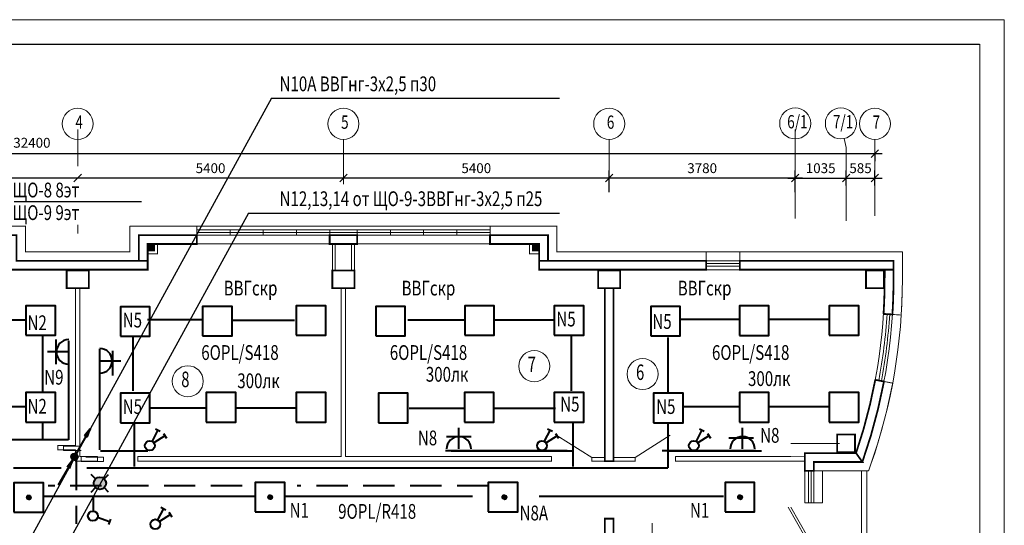
# Model space of a CAD drawing. Extents: x -73661 to 609376, y -272925 to 378399.
# Drawn here: x -51036 to -31028, y -212960 to -202690 of the extents above; entities that cross this region are included whole.
import ezdxf

# ---------------------------------------------------------------- set-up
doc = ezdxf.new("R2010")
doc.units = 0
doc.header["$MEASUREMENT"] = 0
doc.linetypes.add('HIDDEN', pattern=[9.525, 6.35, -3.175])
doc.layers.get('0').update_dxf_attribs({"linetype": 'CONTINUOUS', "lineweight": 9})
doc.layers.get('DEFPOINTS').update_dxf_attribs({"linetype": 'CONTINUOUS', "lineweight": 9})
for name, color, linetype, lineweight in [('PLAN_1', 7, 'CONTINUOUS', 9), ('ЭО', 5, 'CONTINUOUS', 40), ('ЭО-А', 6, 'CONTINUOUS', 40)]:
    doc.layers.add(name, color=color, linetype=linetype, lineweight=lineweight)
doc.layers.add('ОСНОВНАЯ', color=7, linetype='CONTINUOUS')
doc.styles.add('ANNA1', font='times.ttf', dxfattribs={"width": 0.75})
doc.styles.add('ROMANS', font='romans.shx', dxfattribs={"width": 0.75})
doc.dimstyles.new('STANDART$0', dxfattribs={"dimscale": 100, "dimtxt": 2, "dimasz": 1.5, "dimexe": 1.5, "dimexo": 1.5, "dimgap": 0, "dimtad": 0, "dimzin": 12, "dimdsep": 46, "dimtxsty": 'ROMANS', "dimblk1": 'OBLIQUE', "dimblk2": 'OBLIQUE', "dimsah": 1, "dimcen": 3, "dimdle": 1.5, "dimclrd": 256, "dimclre": 256, "dimclrt": 256, "dimadec": 0, "dimazin": 0, "dimtp": 1, "dimtm": 1, "dimtfac": 1, "dimtofl": 0, "dimtmove": 2, "dimatfit": 3, "dimldrblk": 'OBLIQUE', "dimfxl": 1, "dimtvp": 1, "dimtolj": 1, "dimtzin": 12, "dimlwd": -1, "dimlwe": -1, "dimarcsym": 0})

# ---------------------------------------------------------------- blocks, each defined once
blk = doc.blocks.new('_OBLIQUE')
at = {"color": 0, "linetype": 'ByBlock'}
blk.add_line((-0.5, -0.5), (0.5, 0.5), dxfattribs=at)
blk = doc.blocks.new('*D4627')
at = {"layer": 'DEFPOINTS', "color": 0, "lineweight": 40, "transparency": 16777216}
for p in [(-39058, -205906), (-39058, -206341), (-35278, -206341)]:
    blk.add_point(p, dxfattribs=at)
at = {"layer": 'ОСНОВНАЯ', "transparency": 16777216}
for p, q in [((-39058, -206191), (-39058, -205756)), ((-35278, -206191), (-35278, -205756)), ((-35128, -205906), (-39208, -205906))]:
    blk.add_line(p, q, dxfattribs=at)
at = {"layer": 'ОСНОВНАЯ', "transparency": 16777216, "xscale": 150, "yscale": 150, "zscale": 150, "rotation": 180}
blk.add_blockref('_OBLIQUE', (-39058, -205906), dxfattribs=at)
at = {"layer": 'ОСНОВНАЯ', "transparency": 16777216, "xscale": 150, "yscale": 150, "zscale": 150}
blk.add_blockref('_OBLIQUE', (-35278, -205906), dxfattribs=at)
at = {"layer": 'ОСНОВНАЯ', "lineweight": 13, "transparency": 16777216, "insert": (-37168, -205706), "char_height": 200, "attachment_point": 5, "style": 'ROMANS'}
blk.add_mtext('\\A1;3780', dxfattribs=at)
blk = doc.blocks.new('*D4628')
at = {"layer": 'DEFPOINTS', "color": 0, "lineweight": 40, "transparency": 16777216}
for p in [(-44458, -205906), (-44458, -205906), (-39058, -206341)]:
    blk.add_point(p, dxfattribs=at)
at = {"layer": 'ОСНОВНАЯ', "transparency": 16777216}
for p, q in [((-39058, -206191), (-39058, -205756)), ((-38908, -205906), (-44608, -205906))]:
    blk.add_line(p, q, dxfattribs=at)
at = {"layer": 'ОСНОВНАЯ', "transparency": 16777216, "xscale": 150, "yscale": 150, "zscale": 150, "rotation": 180}
blk.add_blockref('_OBLIQUE', (-44458, -205906), dxfattribs=at)
at = {"layer": 'ОСНОВНАЯ', "transparency": 16777216, "xscale": 150, "yscale": 150, "zscale": 150}
blk.add_blockref('_OBLIQUE', (-39058, -205906), dxfattribs=at)
at = {"layer": 'ОСНОВНАЯ', "lineweight": 13, "transparency": 16777216, "insert": (-41758, -205706), "char_height": 200, "attachment_point": 5, "style": 'ROMANS'}
blk.add_mtext('\\A1;5400', dxfattribs=at)
blk = doc.blocks.new('*D4629')
at = {"layer": 'DEFPOINTS', "color": 0, "lineweight": 40, "transparency": 16777216}
for p in [(-49858, -205906), (-49858, -205906), (-44458, -205906)]:
    blk.add_point(p, dxfattribs=at)
at = {"layer": 'ОСНОВНАЯ', "transparency": 16777216}
blk.add_line((-44308, -205906), (-50008, -205906), dxfattribs=at)
at = {"layer": 'ОСНОВНАЯ', "transparency": 16777216, "xscale": 150, "yscale": 150, "zscale": 150, "rotation": 180}
blk.add_blockref('_OBLIQUE', (-49858, -205906), dxfattribs=at)
at = {"layer": 'ОСНОВНАЯ', "transparency": 16777216, "xscale": 150, "yscale": 150, "zscale": 150}
blk.add_blockref('_OBLIQUE', (-44458, -205906), dxfattribs=at)
at = {"layer": 'ОСНОВНАЯ', "lineweight": 13, "transparency": 16777216, "insert": (-47158, -205706), "char_height": 200, "attachment_point": 5, "style": 'ROMANS'}
blk.add_mtext('\\A1;5400', dxfattribs=at)
blk = doc.blocks.new('*D4630')
at = {"layer": 'DEFPOINTS', "color": 0, "lineweight": 40, "transparency": 16777216}
for p in [(-55258, -205906), (-55258, -205906), (-49858, -205906)]:
    blk.add_point(p, dxfattribs=at)
at = {"layer": 'ОСНОВНАЯ', "transparency": 16777216}
blk.add_line((-49708, -205906), (-55408, -205906), dxfattribs=at)
at = {"layer": 'ОСНОВНАЯ', "transparency": 16777216, "xscale": 150, "yscale": 150, "zscale": 150, "rotation": 180}
blk.add_blockref('_OBLIQUE', (-55258, -205906), dxfattribs=at)
at = {"layer": 'ОСНОВНАЯ', "transparency": 16777216, "xscale": 150, "yscale": 150, "zscale": 150}
blk.add_blockref('_OBLIQUE', (-49858, -205906), dxfattribs=at)
at = {"layer": 'ОСНОВНАЯ', "lineweight": 13, "transparency": 16777216, "insert": (-52558, -205706), "char_height": 200, "attachment_point": 5, "style": 'ROMANS'}
blk.add_mtext('\\A1;5400', dxfattribs=at)
blk = doc.blocks.new('*D4633')
at = {"layer": 'DEFPOINTS', "color": 0, "lineweight": 40, "transparency": 16777216}
for p in [(-66058, -205275), (-33658, -205275), (-33658, -205411)]:
    blk.add_point(p, dxfattribs=at)
at = {"layer": 'ОСНОВНАЯ', "transparency": 16777216}
for p, q in [((-66208, -205411), (-33508, -205411)), ((-66058, -205425), (-66058, -205561)), ((-33658, -205425), (-33658, -205561))]:
    blk.add_line(p, q, dxfattribs=at)
at = {"layer": 'ОСНОВНАЯ', "transparency": 16777216, "xscale": 150, "yscale": 150, "zscale": 150, "rotation": 180}
blk.add_blockref('_OBLIQUE', (-66058, -205411), dxfattribs=at)
at = {"layer": 'ОСНОВНАЯ', "transparency": 16777216, "xscale": 150, "yscale": 150, "zscale": 150}
blk.add_blockref('_OBLIQUE', (-33658, -205411), dxfattribs=at)
at = {"layer": 'ОСНОВНАЯ', "lineweight": 13, "transparency": 16777216, "insert": (-50788, -205190), "char_height": 200, "attachment_point": 5, "style": 'ROMANS'}
blk.add_mtext('\\A1;32400', dxfattribs=at)
blk = doc.blocks.new('*D4638')
at = {"layer": 'DEFPOINTS', "color": 0, "lineweight": 40, "transparency": 16777216}
for p in [(-34243, -205906), (-35278, -206206), (-34243, -206206)]:
    blk.add_point(p, dxfattribs=at)
at = {"layer": 'ОСНОВНАЯ', "transparency": 16777216}
for p, q in [((-35278, -206056), (-35278, -205756)), ((-34243, -206056), (-34243, -205756)), ((-35428, -205906), (-34093, -205906))]:
    blk.add_line(p, q, dxfattribs=at)
at = {"layer": 'ОСНОВНАЯ', "transparency": 16777216, "xscale": 150, "yscale": 150, "zscale": 150, "rotation": 180}
blk.add_blockref('_OBLIQUE', (-35278, -205906), dxfattribs=at)
at = {"layer": 'ОСНОВНАЯ', "transparency": 16777216, "xscale": 150, "yscale": 150, "zscale": 150}
blk.add_blockref('_OBLIQUE', (-34243, -205906), dxfattribs=at)
at = {"layer": 'ОСНОВНАЯ', "lineweight": 13, "transparency": 16777216, "insert": (-34760, -205706), "char_height": 200, "attachment_point": 5, "style": 'ROMANS'}
blk.add_mtext('\\A1;1035', dxfattribs=at)
blk = doc.blocks.new('*D4640')
at = {"layer": 'DEFPOINTS', "color": 0, "lineweight": 40, "transparency": 16777216}
for p in [(-33658, -205906), (-34243, -206206), (-33658, -206206)]:
    blk.add_point(p, dxfattribs=at)
at = {"layer": 'ОСНОВНАЯ', "transparency": 16777216}
for p, q in [((-34243, -206056), (-34243, -205756)), ((-33658, -206056), (-33658, -205756)), ((-34393, -205906), (-33508, -205906))]:
    blk.add_line(p, q, dxfattribs=at)
at = {"layer": 'ОСНОВНАЯ', "transparency": 16777216, "xscale": 150, "yscale": 150, "zscale": 150, "rotation": 180}
blk.add_blockref('_OBLIQUE', (-34243, -205906), dxfattribs=at)
at = {"layer": 'ОСНОВНАЯ', "transparency": 16777216, "xscale": 150, "yscale": 150, "zscale": 150}
blk.add_blockref('_OBLIQUE', (-33658, -205906), dxfattribs=at)
at = {"layer": 'ОСНОВНАЯ', "lineweight": 13, "transparency": 16777216, "insert": (-33950, -205706), "char_height": 200, "attachment_point": 5, "style": 'ROMANS'}
blk.add_mtext('\\A1;585', dxfattribs=at)

msp = doc.modelspace()

# ---------------------------------------------------------------- hatches: boundary and pattern name
at = {"layer": 'ОСНОВНАЯ'}
h = msp.add_hatch(dxfattribs=at)
h.set_pattern_fill('ANSI31', color=256, style=0)
h.set_pattern_definition([(45, (-602260.43567, -208471.81046), (-0.088388347648, 0.088388347648), [])])
edge = h.paths.add_edge_path()
edge.add_arc((-50850.436, -212393.81), 46.325, 0, 360)
h = msp.add_hatch(dxfattribs=at)
h.set_pattern_fill('ANSI31', color=256, style=0)
h.set_pattern_definition([(45, (-597356.43567, -208466.81046), (-0.088388347648, 0.088388347648), [])])
edge = h.paths.add_edge_path()
edge.add_arc((-45946.436, -212388.81), 46.325, 0, 360)
h = msp.add_hatch(dxfattribs=at)
h.set_pattern_fill('ANSI31', color=256, style=0)
h.set_pattern_definition([(45, (-592596.64753, -208466.81046), (-0.088388347648, 0.088388347648), [])])
edge = h.paths.add_edge_path()
edge.add_arc((-41186.648, -212388.81), 46.325, 0, 360)
h = msp.add_hatch(dxfattribs=at)
h.set_pattern_fill('ANSI31', color=256, style=0)
h.set_pattern_definition([(45, (-587807.43567, -208466.81046), (-0.088388347648, 0.088388347648), [])])
edge = h.paths.add_edge_path()
edge.add_arc((-36397.436, -212388.81), 46.325, 0, 360)
at = {"layer": 'ЭО'}
h = msp.add_hatch(dxfattribs=at)
h.set_pattern_fill('ANSI31', color=256, style=0)
h.set_pattern_definition([(45, (-1471436.74569, -485340.16297), (-0.088388347648, 0.088388347648), [])])
edge = h.paths.add_edge_path()
edge.add_arc((-49923.784, -211568.869), 65.667, 0, 360)
h = msp.add_hatch(color=256, dxfattribs=at)
h.paths.add_polyline_path([(-49280.106, -212107.459), (-49530.106, -212107.459, 1.000000092)])
h.paths.add_polyline_path([(-49530.106, -212107.459), (-49280.106, -212107.459, 0.999999908)])

# ---------------------------------------------------------------- linework, layer by layer
at = {"layer": 'PLAN_1', "color": 0}
for p, q in [((-31028.178, -202689.989), (-72869.753, -202689.989)), ((-31028.178, -232158.575), (-31028.178, -202689.989)), ((-31528.178, -231596.923), (-31528.178, -203189.989))]:
    msp.add_line(p, q, dxfattribs=at)
at = {"layer": 'PLAN_1', "color": 0, "const_width": 30}
msp.add_lwpolyline([(-31528.178, -203189.989), (-70869.753, -203189.989)], dxfattribs=at)
at = {"layer": 'ОСНОВНАЯ'}
for p, q in [((-45917.178, -204284.577), (-58822.162, -227827.695)), ((-45917.178, -204284.577), (-40065.757, -204284.577)), ((-51145.969, -206380.434), (-48560.942, -206380.434)), ((-46387.949, -206618.444), (-50191.206, -213556.889)), ((-46387.949, -206618.444), (-40065.757, -206618.444))]:
    msp.add_line(p, q, dxfattribs=at)
at = {"layer": 'ОСНОВНАЯ', "lineweight": 13}
for p, q in [((-49857.668, -204919.927), (-49857.668, -205664.166)), ((-35277.668, -204919.927), (-35277.668, -206725.824)), ((-44457.668, -205120.32), (-44457.668, -206031.689)), ((-39057.668, -205120.32), (-39057.668, -206084.925)), ((-34242.668, -205283.105), (-34281.965, -205104.609)), ((-33657.668, -205120.32), (-33657.668, -206674.824)), ((-34242.668, -205283.105), (-34242.668, -206776.824)), ((-49857.668, -206856.122), (-49857.668, -207032.824)), ((-50919.668, -206885.709), (-59595.668, -206885.709)), ((-50919.668, -206885.709), (-50919.668, -207407.709)), ((-50919.668, -206885.709), (-50919.668, -207245.709)), ((-50919.668, -206885.709), (-50919.668, -207407.709)), ((-48795.668, -206885.709), (-40119.668, -206885.709)), ((-48795.668, -206885.709), (-48795.668, -207407.709)), ((-48795.668, -206885.709), (-48795.668, -207245.709)), ((-48795.668, -206885.709), (-48795.668, -207407.709)), ((-48615.668, -207065.709), (-40299.668, -207065.709)), ((-48615.668, -207065.709), (-48615.668, -207587.709)), ((-47436.668, -207245.709), (-47436.668, -206885.709)), ((-47436.668, -207245.709), (-47436.668, -206885.709)), ((-47436.668, -206957.709), (-41478.668, -206957.709)), ((-41478.668, -206957.709), (-47436.668, -206957.709)), ((-47436.668, -207011.709), (-41478.668, -207011.709)), ((-41478.668, -207011.709), (-47436.668, -207011.709)), ((-47436.668, -207065.709), (-47436.668, -207245.709)), ((-47436.668, -207065.709), (-47436.668, -207245.709)), ((-47436.668, -207065.709), (-47436.668, -207245.709)), ((-46761.668, -207065.709), (-46761.668, -206957.709)), ((-46626.668, -207065.709), (-45267.668, -207065.709)), ((-46626.668, -207065.709), (-45267.668, -207065.709)), ((-46626.668, -207065.709), (-45267.668, -207065.709)), ((-46086.668, -207065.709), (-46086.668, -206957.709)), ((-45411.668, -207065.709), (-45411.668, -206957.709)), ((-44736.668, -207065.709), (-44736.668, -206957.709)), ((-44178.668, -207065.709), (-44178.668, -206957.709)), ((-42288.668, -207065.709), (-43647.668, -207065.709)), ((-42288.668, -207065.709), (-43647.668, -207065.709)), ((-42288.668, -207065.709), (-43647.668, -207065.709)), ((-42288.668, -207065.709), (-43647.668, -207065.709)), ((-43503.668, -207065.709), (-43503.668, -206957.709)), ((-42828.668, -207065.709), (-42828.668, -206957.709)), ((-42153.668, -207065.709), (-42153.668, -206957.709)), ((-41478.668, -207245.709), (-41478.668, -206885.709)), ((-41478.668, -207245.709), (-41478.668, -206885.709)), ((-41478.668, -207065.709), (-41478.668, -207245.709)), ((-41478.668, -207065.709), (-41478.668, -207245.709)), ((-41478.668, -207065.709), (-41478.668, -207245.709)), ((-40299.668, -207065.709), (-40299.668, -207587.709)), ((-40119.668, -206885.709), (-40119.668, -207407.709)), ((-40119.668, -206885.709), (-40119.668, -207245.709)), ((-40119.668, -206885.709), (-40119.668, -207407.709)), ((-48435.668, -207245.709), (-40479.668, -207245.709)), ((-48435.668, -207245.709), (-48435.668, -207767.709)), ((-48435.668, -207245.709), (-48435.668, -207767.709)), ((-44682.668, -207785.709), (-44682.668, -207245.709)), ((-44624.168, -207785.709), (-44624.168, -207245.709)), ((-44291.168, -207785.709), (-44291.168, -207245.709)), ((-44232.668, -207785.709), (-44232.668, -207245.709)), ((-40479.668, -207245.709), (-40479.668, -207767.709)), ((-50919.668, -207407.709), (-49857.668, -207407.709)), ((-48795.668, -207407.709), (-49857.668, -207407.709)), ((-40119.668, -207407.709), (-33099.668, -207407.709)), ((-37086.668, -207767.709), (-37086.668, -207407.709)), ((-36402.668, -207767.709), (-36402.668, -207407.709)), ((-33099.668, -207965.709), (-33099.668, -207407.709)), ((-51099.668, -207587.709), (-49857.668, -207587.709)), ((-48615.668, -207587.709), (-49857.668, -207587.709)), ((-40299.668, -207587.709), (-33279.668, -207587.709)), ((-36402.668, -207643.924), (-37086.668, -207643.924)), ((-33279.668, -207965.709), (-33279.668, -207587.709)), ((-51279.668, -207767.709), (-49857.668, -207767.709)), ((-48435.668, -207767.709), (-49857.668, -207767.709)), ((-40479.668, -207767.709), (-33459.668, -207767.709)), ((-38877.668, -207785.709), (-39237.668, -207785.709)), ((-36402.668, -207697.924), (-37086.668, -207697.924)), ((-33459.668, -207965.709), (-33459.668, -207767.709)), ((-49902.668, -208145.709), (-49902.668, -211340.709)), ((-49812.668, -208145.709), (-49812.668, -211565.709)), ((-44502.668, -208145.709), (-44502.668, -211565.709)), ((-44412.668, -208145.709), (-44412.668, -211565.709)), ((-33122.742, -208689.323), (-33482.011, -208666.388)), ((-33296.76, -210072.434), (-33650.513, -210005.66)), ((-39408.668, -211583.709), (-40117.943, -211138.209)), ((-38526.668, -211583.709), (-37817.393, -211131.047)), ((-50262.668, -211340.709), (-50262.668, -211430.709)), ((-50262.668, -211340.709), (-49902.668, -211340.709)), ((-50262.668, -211430.709), (-49902.668, -211430.709)), ((-50144.35, -211351.495), (-50144.35, -211441.495)), ((-50144.35, -211351.495), (-49784.35, -211351.495)), ((-50144.35, -211441.495), (-49784.35, -211441.495)), ((-49902.668, -211430.709), (-49902.668, -211565.709)), ((-35367.668, -211295.709), (-34377.668, -211295.709)), ((-49902.668, -211565.709), (-49902.668, -211655.709)), ((-49902.668, -211565.709), (-49902.668, -211565.709)), ((-49902.668, -211655.709), (-49452.668, -211655.709)), ((-49812.668, -211565.709), (-49452.668, -211565.709)), ((-49784.35, -211576.495), (-49784.35, -211666.495)), ((-49784.35, -211576.495), (-49784.35, -211576.495)), ((-49784.35, -211666.495), (-49334.35, -211666.495)), ((-49694.35, -211576.495), (-49334.35, -211576.495)), ((-49452.668, -211565.709), (-49452.668, -211655.709)), ((-49334.35, -211576.495), (-49334.35, -211666.495)), ((-48633.668, -211565.709), (-44502.668, -211565.709)), ((-48633.668, -211565.709), (-48633.668, -211655.709)), ((-48633.668, -211655.709), (-40227.668, -211655.709)), ((-40227.668, -211565.709), (-44403.668, -211565.709)), ((-40227.668, -211565.709), (-40227.668, -211655.709)), ((-39408.668, -211583.709), (-39147.668, -211583.709)), ((-39408.668, -211583.709), (-39408.668, -211655.709)), ((-39408.668, -211655.709), (-38526.668, -211655.709)), ((-38877.668, -211655.709), (-39057.668, -211655.709)), ((-38877.668, -211655.709), (-39057.668, -211655.709)), ((-38877.668, -211655.709), (-39057.668, -211655.709)), ((-38877.668, -211655.709), (-39057.668, -211655.709)), ((-38877.668, -211583.709), (-38526.668, -211583.709)), ((-38526.668, -211583.709), (-38526.668, -211655.709)), ((-37707.668, -211565.709), (-37707.668, -211655.709)), ((-37707.668, -211565.709), (-35367.668, -211565.709)), ((-34719.668, -211853.709), (-35079.668, -211853.709)), ((-35079.668, -211853.709), (-35079.668, -212501.709)), ((-35007.668, -211853.709), (-35007.668, -212501.709)), ((-34953.668, -211853.709), (-34953.668, -212501.709)), ((-34899.668, -211853.709), (-34899.668, -212501.709)), ((-34719.668, -212501.709), (-34719.668, -211853.709)), ((-33927.668, -214183.235), (-33927.668, -211853.709)), ((-33819.668, -214374.381), (-33819.668, -211853.709)), ((-35421.668, -212593.347), (-35079.668, -213185.709)), ((-35367.668, -212593.347), (-35025.668, -213185.709)), ((-35079.668, -212501.709), (-34719.668, -212501.709)), ((-38184.668, -213455.709), (-38184.668, -212915.709))]:
    msp.add_line(p, q, dxfattribs=at)
for points, const_width in [([(-50768.983, -207407.709), (-50919.668, -207407.709), (-50919.668, -206885.709), (-52278.668, -206885.709), (-52278.668, -207065.709)], 18), ([(-48946.353, -207407.709), (-48795.668, -207407.709), (-48795.668, -206885.709), (-47436.668, -206885.709), (-47436.668, -207065.709)], 18), ([(-39968.983, -207407.709), (-40119.668, -207407.709), (-40119.668, -206885.709), (-41478.668, -206885.709), (-41478.668, -207065.709)], 18), ([(-50911.183, -207587.709), (-51099.668, -207587.709), (-51099.668, -207065.709), (-52278.668, -207065.709), (-52278.668, -207245.709), (-51279.668, -207245.709), (-51279.668, -207631.324)], 36), ([(-48804.153, -207587.709), (-48615.668, -207587.709), (-48615.668, -207065.709), (-47436.668, -207065.709), (-47436.668, -207245.709), (-48435.668, -207245.709), (-48435.668, -207631.324)], 36), ([(-44736.668, -207065.709), (-44178.668, -207065.709), (-44178.668, -207245.709), (-44736.668, -207245.709), (-44736.668, -207065.709)], 36), ([(-40111.183, -207587.709), (-40299.668, -207587.709), (-40299.668, -207065.709), (-41478.668, -207065.709), (-41478.668, -207245.709), (-40479.668, -207245.709), (-40479.668, -207631.324)], 36), ([(-48237.668, -207245.709), (-48237.668, -207446.364), (-48435.668, -207446.364)], 18), ([(-48296.168, -207245.709), (-48296.168, -207387.864), (-48435.668, -207387.864)], 18), ([(-44682.668, -207245.709), (-44682.668, -207785.709)], 18), ([(-44624.168, -207245.709), (-44624.168, -207785.709)], 18), ([(-44291.168, -207245.709), (-44291.168, -207785.709)], 18), ([(-44232.668, -207245.709), (-44232.668, -207785.709)], 18), ([(-40677.668, -207245.709), (-40677.668, -207446.364), (-40479.668, -207446.364)], 18), ([(-40619.168, -207245.709), (-40619.168, -207387.864), (-40479.668, -207387.864)], 18), ([(-48795.668, -207407.709), (-50919.668, -207407.709)], 18), ([(-40119.668, -207407.709), (-37086.668, -207407.709)], 18), ([(-37172.683, -207407.709), (-37086.668, -207407.709), (-37086.668, -207587.709)], 18), ([(-36323.983, -207407.709), (-36402.668, -207407.709), (-36402.668, -207587.709)], 18), ([(-51279.668, -207587.709), (-51279.668, -207767.709), (-48435.668, -207767.709), (-48435.668, -207587.709)], 36), ([(-48615.668, -207587.709), (-51099.668, -207587.709)], 36), ([(-48615.668, -207587.709), (-48435.668, -207587.709)], 36), ([(-37086.668, -207767.709), (-40479.668, -207767.709), (-40479.668, -207587.709)], 36), ([(-40299.668, -207587.709), (-40479.668, -207587.709)], 36), ([(-40299.668, -207587.709), (-37086.668, -207587.709)], 36), ([(-37159.183, -207587.709), (-37086.668, -207587.709), (-37086.668, -207767.709), (-37200.583, -207767.709)], 36), ([(-36323.983, -207587.709), (-36402.668, -207587.709), (-36402.668, -207767.709), (-36294.283, -207767.709)], 36), ([(-33461.481, -208165.395), (-33459.668, -207767.709), (-36402.668, -207767.709)], 36), ([(-33926.253, -207767.709), (-33279.668, -207767.709)], 36), ([(-49902.668, -208145.709), (-49902.668, -211340.709)], 18), ([(-49902.668, -211430.709), (-49902.668, -211565.709), (-49902.668, -211565.709), (-49902.668, -211655.709), (-49452.668, -211655.709), (-49452.668, -211565.709), (-49812.668, -211565.709), (-49812.668, -208145.709)], 18), ([(-44502.668, -208145.709), (-44502.668, -211565.709), (-48633.668, -211565.709), (-48633.668, -211655.709), (-40227.668, -211655.709), (-40227.668, -211565.709), (-44412.668, -211565.709), (-44412.668, -208145.709)], 18), ([(-39147.668, -208145.709), (-39147.668, -211655.709), (-38967.668, -211655.709), (-38967.668, -208145.709)], 36), ([(-49902.668, -210766.024), (-49902.668, -211340.709), (-50262.668, -211340.709), (-50262.668, -211430.709), (-49902.668, -211430.709), (-49902.668, -211548.124)], 18), ([(-39147.668, -211583.709), (-39408.668, -211583.709), (-39408.668, -211655.709), (-38526.668, -211655.709), (-38526.668, -211583.709), (-38967.668, -211583.709)], 18), ([(-35079.668, -211565.709), (-37707.668, -211565.709), (-37707.668, -211655.709), (-35079.668, -211655.709)], 18), ([(-39147.668, -213185.709), (-39147.668, -212825.709), (-38967.668, -212825.709), (-38967.668, -213185.709)], 36)]:
    msp.add_lwpolyline(points, dxfattribs=dict(at, const_width=const_width))
for points in [[(-48435.668, -207380.709), (-48300.668, -207380.709), (-48300.668, -207245.709), (-48435.668, -207245.709)], [(-40614.668, -207380.709), (-40479.668, -207380.709), (-40479.668, -207245.709), (-40614.668, -207245.709)]]:
    msp.add_lwpolyline(points, close=True, dxfattribs=at)
for points, const_width in [([(-36402.668, -207407.709), (-33099.668, -207407.709), (-33099.668, -207965.709, -0.008767906), (-33106.652, -208363.96, -0.016957143), (-33124.166, -208689.232), (-33302.377, -208677.855)], 18), ([(-36402.668, -207587.709), (-33279.668, -207587.709), (-33279.668, -207965.709, -0.008767906), (-33286.542, -208357.649, -0.007170656), (-33302.377, -208677.855), (-33482.011, -208666.388, 0.009911688), (-33461.481, -208165.395)], 36), ([(-33473.637, -210039.047), (-33296.76, -210072.434, -0.040726019), (-33785.854, -211853.709), (-34899.668, -211853.709)], 18), ([(-34040.892, -211493.709, 0.035012934), (-33650.513, -210005.66), (-33473.637, -210039.047, -0.03790944), (-33912.602, -211673.709, 0.806623254)], 36)]:
    msp.add_lwpolyline(points, format="xyb", dxfattribs=dict(at, const_width=const_width))
at = {"layer": 'ОСНОВНАЯ', "lineweight": 13, "const_width": 36}
for points in [[(-49632.668, -207785.709), (-50082.668, -207785.709), (-50082.668, -208145.709), (-49632.668, -208145.709)], [(-44232.668, -207785.709), (-44682.668, -207785.709), (-44682.668, -208145.709), (-44232.668, -208145.709)], [(-38832.668, -207785.709), (-39282.668, -207785.709), (-39282.668, -208145.709), (-38832.668, -208145.709)], [(-38832.668, -207785.709), (-39282.668, -207785.709), (-39282.668, -208145.709), (-38832.668, -208145.709)], [(-33477.668, -207785.709), (-33837.668, -207785.709), (-33837.668, -208145.709), (-33477.668, -208145.709)], [(-34062.668, -211115.709), (-34422.668, -211115.709), (-34422.668, -211475.709), (-34062.668, -211475.709)], [(-34040.892, -211493.709), (-35079.668, -211493.709), (-35079.668, -211853.709), (-34899.668, -211853.709), (-34899.668, -211673.709), (-33912.602, -211673.709)]]:
    msp.add_lwpolyline(points, close=True, dxfattribs=at)
at = {"layer": 'ОСНОВНАЯ', "lineweight": 13}
for centre in [(-35277.668, -204796.976), (-34349.691, -204796.976), (-49857.668, -204805.32), (-44457.668, -204805.32), (-39057.668, -204805.32), (-33657.668, -204805.32), (-40580.78, -209727.864), (-38378.729, -209888.064), (-47619.98, -210033.609)]:
    msp.add_circle(centre, 315, dxfattribs=at)
at = {"layer": 'ОСНОВНАЯ'}
for centre in [(-50850.436, -212393.81), (-45946.436, -212388.81), (-41186.648, -212388.81), (-36397.436, -212388.81)]:
    msp.add_circle(centre, 46.325, dxfattribs=at)
at = {"layer": 'ОСНОВНАЯ', "lineweight": 13}
for radius, start, end in [(10998, 341.2895589, 0), (11178, 340.6920612, 0), (11358, 340.6920612, 0), (11070, 349.3106556, 356.3472305), (11124, 349.3106556, 356.3472305)]:
    msp.add_arc((-44457.668, -207965.709), radius, start, end, dxfattribs=at)
for points in [[(-48300.668, -207380.709), (-48300.668, -207245.709), (-48435.668, -207380.709), (-48435.668, -207245.709)], [(-40479.668, -207380.709), (-40479.668, -207245.709), (-40614.668, -207380.709), (-40614.668, -207245.709)]]:
    msp.add_solid(points, dxfattribs=at)
at = {"layer": 'ЭО'}
for p, q in [((-52128.643, -208787.756), (-50909.643, -208787.756)), ((-48437.886, -208781.427), (-47329.031, -208781.427)), ((-46713.002, -208795.106), (-45453.561, -208795.106)), ((-41992.643, -208795.425), (-43147.114, -208795.425)), ((-40169.586, -208795.425), (-41392.643, -208795.425)), ((-37625.83, -208774.246), (-36410.643, -208774.246)), ((-35810.643, -208774.246), (-34582.621, -208774.246)), ((-50574.58, -209099.503), (-50574.58, -210263.503)), ((-50293.466, -209688.124), (-50293.466, -209188.124)), ((-50044.211, -209216.228), (-50044.211, -211225.356)), ((-48739.057, -209109.721), (-48739.057, -210231.397)), ((-39827.15, -209109.721), (-39827.15, -210231.397)), ((-37866.659, -209146.149), (-37866.659, -210277.503)), ((-50040.95, -209438.124), (-50470.104, -209438.124)), ((-49417.66, -209372.733), (-49417.66, -211427.864)), ((-49145.643, -209917.183), (-49145.643, -209417.183)), ((-49407.775, -209620.064), (-48978.621, -209620.064)), ((-52128.643, -210550.483), (-50909.643, -210550.483)), ((-48389.643, -210573.37), (-47243.643, -210573.37)), ((-46643.643, -210573.37), (-45417.643, -210573.37)), ((-41999.643, -210589.308), (-43125.222, -210589.308)), ((-40147.693, -210589.308), (-41399.643, -210589.308)), ((-37556.643, -210546.254), (-36410.643, -210546.254)), ((-35810.643, -210546.254), (-34582.621, -210546.254)), ((-50574.58, -210863.503), (-50574.58, -211225.356)), ((-37866.659, -210877.503), (-37866.659, -211790.798)), ((-49602.864, -211001.267), (-49931.079, -211569.752)), ((-49603.978, -210998.49), (-49716.463, -211145.723)), ((-49605.182, -211001.461), (-49695.283, -211139.584)), ((-49602.68, -211001.612), (-49675.603, -211154.827)), ((-49666.268, -211173.454), (-49603.437, -210997.554)), ((-48707.194, -210889.467), (-48707.194, -211764.921)), ((-48226.574, -211023.28), (-48345.349, -211253.072)), ((-48276.293, -210997.581), (-48178.355, -211048.204)), ((-42111.096, -211409.06), (-42111.096, -210979.906)), ((-40259.249, -211023.28), (-40378.024, -211253.072)), ((-40308.968, -210997.581), (-40211.03, -211048.204)), ((-39795.287, -210889.467), (-39795.287, -211764.921)), ((-37172.253, -211023.28), (-37291.029, -211253.072)), ((-37221.973, -210997.581), (-37124.035, -211048.204)), ((-36347.789, -211409.06), (-36347.789, -210979.906)), ((-50044.211, -211225.356), (-54919.289, -211225.356)), ((-49716.463, -211145.723), (-49686.125, -211140.772)), ((-49686.125, -211140.772), (-49666.268, -211173.454)), ((-48084.622, -211145.299), (-48307.084, -211287.932)), ((-48114.555, -211098.614), (-48055.68, -211190.439)), ((-42361.096, -211156.544), (-41861.096, -211156.544)), ((-40117.297, -211145.299), (-40339.759, -211287.932)), ((-40147.229, -211098.614), (-40088.355, -211190.439)), ((-37030.302, -211145.299), (-37252.763, -211287.932)), ((-37060.234, -211098.614), (-37001.36, -211190.439)), ((-36625.459, -211180.907), (-36125.459, -211180.907)), ((-49391.672, -211450.304), (-48433.402, -211450.304)), ((-42386.732, -211440.233), (-39910.648, -211440.233)), ((-42271.371, -211450.304), (-39795.287, -211450.304)), ((-37982.02, -211440.233), (-36079.269, -211440.233)), ((-37866.659, -211450.304), (-35963.907, -211450.304)), ((-50246.954, -212136.461), (-49918.739, -211567.976)), ((-49958.462, -211631.647), (-50070.947, -211778.88)), ((-49959.666, -211634.619), (-50049.767, -211772.741)), ((-49957.164, -211634.77), (-50030.086, -211787.984)), ((-50020.752, -211806.612), (-49957.921, -211630.711)), ((-51159.254, -211790.798), (-50190.135, -211790.798)), ((-50040.608, -211773.93), (-50020.752, -211806.612)), ((-49672.607, -211790.798), (-37866.659, -211790.798)), ((-49493.495, -212019.071), (-49581.883, -211930.682)), ((-49316.718, -212019.071), (-49228.33, -211930.682)), ((-49581.883, -212284.236), (-49493.495, -212195.847)), ((-49228.33, -212284.236), (-49316.718, -212195.847)), ((-50554.643, -212372.018), (-46250.643, -212372.018)), ((-49544.326, -212354.232), (-49544.326, -212661.273)), ((-45650.643, -212372.018), (-41834.19, -212372.018)), ((-40480.439, -212372.018), (-36737.317, -212372.018)), ((-48115.398, -212620.198), (-48234.173, -212849.989)), ((-48165.117, -212594.498), (-48067.179, -212645.121)), ((-49211.1, -212891.098), (-49454.621, -212803.869)), ((-49192.226, -212838.408), (-49229.403, -212942.198)), ((-47973.446, -212742.216), (-48195.908, -212884.849)), ((-48003.379, -212695.531), (-47944.504, -212787.357))]:
    msp.add_line(p, q, dxfattribs=at)
for points in [[(-50909.643, -209099.503), (-50309.643, -209099.503), (-50309.643, -208499.503), (-50909.643, -208499.503)], [(-48989.643, -209121.407), (-48389.643, -209121.407), (-48389.643, -208521.407), (-48989.643, -208521.407)], [(-47321.643, -209113.503), (-46721.643, -209113.503), (-46721.643, -208513.503), (-47321.643, -208513.503)], [(-45417.643, -209099.503), (-44817.643, -209099.503), (-44817.643, -208499.503), (-45417.643, -208499.503)], [(-43801.643, -209113.503), (-43201.643, -209113.503), (-43201.643, -208513.503), (-43801.643, -208513.503)], [(-41992.643, -209099.503), (-41392.643, -209099.503), (-41392.643, -208499.503), (-41992.643, -208499.503)], [(-40173.643, -209099.503), (-39573.643, -209099.503), (-39573.643, -208499.503), (-40173.643, -208499.503)], [(-38212.643, -209113.503), (-37612.643, -209113.503), (-37612.643, -208513.503), (-38212.643, -208513.503)], [(-36410.643, -209103.532), (-35810.643, -209103.532), (-35810.643, -208503.532), (-36410.643, -208503.532)], [(-34584.643, -209099.503), (-33984.643, -209099.503), (-33984.643, -208499.503), (-34584.643, -208499.503)], [(-50909.643, -210863.503), (-50309.643, -210863.503), (-50309.643, -210263.503), (-50909.643, -210263.503)], [(-48989.643, -210877.503), (-48389.643, -210877.503), (-48389.643, -210277.503), (-48989.643, -210277.503)], [(-47243.643, -210863.503), (-46643.643, -210863.503), (-46643.643, -210263.503), (-47243.643, -210263.503)], [(-45417.643, -210863.503), (-44817.643, -210863.503), (-44817.643, -210263.503), (-45417.643, -210263.503)], [(-43745.643, -210877.503), (-43145.643, -210877.503), (-43145.643, -210277.503), (-43745.643, -210277.503)], [(-41999.643, -210863.503), (-41399.643, -210863.503), (-41399.643, -210263.503), (-41999.643, -210263.503)], [(-40173.643, -210863.503), (-39573.643, -210863.503), (-39573.643, -210263.503), (-40173.643, -210263.503)], [(-38156.643, -210877.503), (-37556.643, -210877.503), (-37556.643, -210277.503), (-38156.643, -210277.503)], [(-36410.643, -210863.503), (-35810.643, -210863.503), (-35810.643, -210263.503), (-36410.643, -210263.503)], [(-34584.643, -210863.503), (-33984.643, -210863.503), (-33984.643, -210263.503), (-34584.643, -210263.503)], [(-51154.643, -212694.864), (-50554.643, -212694.864), (-50554.643, -212094.864), (-51154.643, -212094.864)], [(-46250.643, -212689.864), (-45650.643, -212689.864), (-45650.643, -212089.864), (-46250.643, -212089.864)], [(-41513.643, -212689.864), (-40913.643, -212689.864), (-40913.643, -212089.864), (-41513.643, -212089.864)], [(-36701.643, -212689.864), (-36101.643, -212689.864), (-36101.643, -212089.864), (-36701.643, -212089.864)]]:
    msp.add_lwpolyline(points, close=True, dxfattribs=at)
for centre, radius in [((-48391.267, -211341.906), 100), ((-40423.941, -211341.906), 100), ((-37336.946, -211341.906), 100), ((-49923.784, -211568.869), 65.667), ((-49405.106, -212107.459), 125), ((-49548.764, -212770.148), 100), ((-48280.091, -212938.824), 100)]:
    msp.add_circle(centre, radius, dxfattribs=at)
for centre, start, end in [((-50040.95, -209438.124), 90, 270), ((-49407.775, -209620.064), 270, 90), ((-42111.096, -211409.06), 0, 180), ((-36347.789, -211409.06), 0, 180)]:
    msp.add_arc(centre, 250, start, end, dxfattribs=at)
at = {"layer": 'ЭО-А', "linetype": 'HIDDEN', "ltscale": 100}
for p, q in [((-49890.468, -211611.902), (-49890.468, -212932.641)), ((-46515.014, -212160.294), (-50456.924, -212160.294)), ((-41513.643, -212160.294), (-45397.442, -212160.294)), ((-50648.439, -214728.864), (-50648.439, -212932.641))]:
    msp.add_line(p, q, dxfattribs=at)

# ---------------------------------------------------------------- texts
at = {"layer": 'ОСНОВНАЯ', "lineweight": 20, "ltscale": 100, "style": 'ROMANS', "oblique": 15, "width": 0.75}
for s, p in [('N10А ВВГнг-3х2,5 п30', (-45755.468, -204142.847)), ('ЩО-8 8эт', (-51182.942, -206299.469)), ('N12,13,14 от ЩО-9-3ВВГнг-3х2,5 п25', (-45755.468, -206476.714)), ('ЩО-9 9эт', (-51182.942, -206759.338)), ('ВВГскр', (-46890.641, -208291.884)), ('ВВГскр', (-43275.182, -208291.884)), ('ВВГскр', (-37664.165, -208291.884)), ('N5', (-48942.378, -208942.23)), ('N5', (-40130.786, -208921.181)), ('N5', (-38180.191, -208970.525)), ('N2', (-50877.152, -208995.754)), ('6OPL/S418', (-47346.584, -209601.064)), ('6OPL/S418', (-43515.204, -209601.064)), ('6OPL/S418', (-36969.019, -209601.064)), ('N9', (-50537.911, -210103.09)), ('300лк', (-46614.261, -210174.748)), ('300лк', (-42782.882, -210043.488)), ('300лк', (-36236.697, -210130.995)), ('N2', (-50877.152, -210692.703)), ('N5', (-48942.378, -210698.327)), ('N5', (-40053.594, -210648.983)), ('N5', (-38102.998, -210698.327)), ('N8', (-42945.083, -211335.877)), ('N8', (-35990.195, -211283.362)), ('N1', (-45550.49, -212806.244)), ('9OPL/R418', (-44564.661, -212828.031)), ('N8А', (-40877.387, -212861.01)), ('N1', (-37415.379, -212806.244))]:
    msp.add_text(s, height=300, dxfattribs=at).set_placement(p)
at = {"layer": 'ОСНОВНАЯ', "lineweight": 13, "style": 'ANNA1', "width": 0.75}
for s, p in [('4', (-49905.482, -204905.946)), ('5', (-44505.482, -204905.946)), ('6', (-39105.482, -204905.946)), ('6/1', (-35440.34, -204897.601)), ('7/1', (-34512.363, -204897.601)), ('7', (-33705.482, -204905.946))]:
    msp.add_text(s, height=270, dxfattribs=at).set_placement(p)
at = {"layer": 'ОСНОВНАЯ', "lineweight": 13, "style": 'ROMANS', "oblique": 15, "width": 0.7}
for s, p in [('7', (-40713.643, -209847.927)), ('8', (-47752.843, -210153.673)), ('6', (-38511.592, -210008.127))]:
    msp.add_text(s, height=315, dxfattribs=at).set_placement(p)

# ---------------------------------------------------------------- dimensions: what is measured, and where the dimension line sits
at = {"layer": 'ОСНОВНАЯ', "lineweight": 13}
dim = msp.add_linear_dim(base=(-33657.668, -205410.897), p1=(-66057.668, -205275.056), p2=(-33657.668, -205275.056), dimstyle='STANDART$0', dxfattribs=at)
dim.commit()
dim.dimension.update_dxf_attribs({"geometry": '*D4633', "text_midpoint": (-50788.012, -205189.943), "dimtype": 160})
for base, p1, p2, picture, middle in [((-55257.668, -205905.897), (-49857.668, -205905.897), (-55257.668, -205905.897), '*D4630', (-52557.668, -205705.897)), ((-49857.668, -205905.897), (-44457.668, -205905.897), (-49857.668, -205905.897), '*D4629', (-47157.668, -205705.897)), ((-44457.668, -205905.897), (-39057.668, -206341.43), (-44457.668, -205905.897), '*D4628', (-41757.668, -205705.897)), ((-39057.668, -205905.897), (-35277.668, -206341.43), (-39057.668, -206341.43), '*D4627', (-37167.668, -205705.897)), ((-34242.668, -205905.897), (-35277.668, -206206.43), (-34242.668, -206206.43), '*D4638', (-34760.168, -205705.897)), ((-33657.668, -205905.897), (-34242.668, -206206.43), (-33657.668, -206206.43), '*D4640', (-33950.168, -205705.897))]:
    dim = msp.add_linear_dim(base=base, p1=p1, p2=p2, dimstyle='STANDART$0', dxfattribs=at)
    dim.commit()
    dim.dimension.update_dxf_attribs({"geometry": picture, "text_midpoint": middle})

doc.saveas('drawing.dxf')
